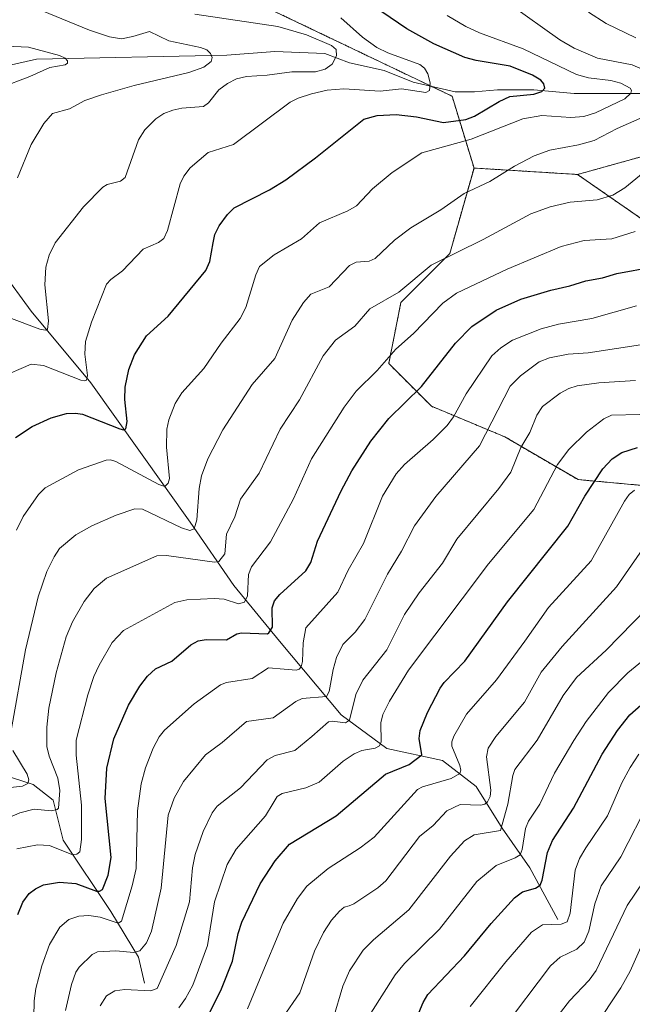
# Model space of a CAD drawing. Units: metres. Extents: x 657924 to 661374, y 4760326 to 4762632.
# Drawn here: x 660325 to 660479, y 4760743 to 4760990 of the extents above; entities that cross this region are included whole.
import ezdxf

# ---------------------------------------------------------------- set-up
doc = ezdxf.new("R2010")
doc.units = ezdxf.units.M
doc.header["$MEASUREMENT"] = 0
doc.linetypes.add('TRAZOS', pattern=[0.75, 0.5, -0.25])
for name, color, linetype, lineweight in [('Arbolado forestal', 92, 'TRAZOS', 0), ('Arbolado forestal CxS', 92, 'Continuous', 0), ('Corriente natural lineal', 142, 'Continuous', 13), ('Curva de nivel maestra', 36, 'Continuous', 30), ('Curva de nivel normal', 36, 'Continuous', 0)]:
    doc.layers.add(name, color=color, linetype=linetype, lineweight=lineweight)

msp = doc.modelspace()

# ---------------------------------------------------------------- linework, layer by layer
at = {"layer": 'Arbolado forestal', "color": 92, "linetype": 'TRAZOS', "lineweight": 0}
for points in [[(660250.37, 4761029.54, 1191.73), (660290.09, 4761016.96, 1189.18), (660312.51, 4761010.14, 1188.7), (660334.93, 4760999.41, 1187.62), (660369.15, 4761001.83, 1192.26), (660428.14, 4760973.63, 1194.9), (660433.4, 4760971.12, 1196.44), (660438.91, 4760953.06, 1207.97)], [(660464.97, 4760951.44, 1212.13), (660501.06, 4760961.49, 1211.83)], [(660438.91, 4760953.06, 1207.97), (660432.82, 4760931.55, 1214.84), (660420.53, 4760919.26, 1216.09), (660417.45, 4760903.89, 1220.07), (660428.21, 4760893.13, 1226.89), (660446.66, 4760885.44, 1237.18), (660465.1, 4760874.68, 1247.95), (660482.01, 4760873.15, 1254.49)], [(660438.91, 4760953.06, 1207.97), (660432.82, 4760931.55, 1214.84), (660420.53, 4760919.26, 1216.09), (660417.45, 4760903.89, 1220.07), (660428.21, 4760893.13, 1226.89), (660446.66, 4760885.44, 1237.18), (660465.1, 4760874.68, 1247.95), (660482.01, 4760873.15, 1254.49)], [(660464.97, 4760951.44, 1212.13), (660438.91, 4760953.06, 1207.97)], [(660464.97, 4760951.44, 1212.13), (660438.91, 4760953.06, 1207.97)], [(660495.84, 4760930.02, 1226.1), (660464.97, 4760951.44, 1212.13)], [(660495.84, 4760930.02, 1226.1), (660464.97, 4760951.44, 1212.13)]]:
    msp.add_polyline3d(points, dxfattribs=at)
at = {"layer": 'Arbolado forestal CxS', "color": 92, "linetype": 'Continuous', "lineweight": 0}
for points in [[(660369.15, 4761001.83, 1192.26), (660433.4, 4760971.12, 1196.44), (660438.92, 4760953.06, 1207.97), (660432.82, 4760931.55, 1214.84), (660420.53, 4760919.26, 1216.09), (660417.45, 4760903.89, 1220.07), (660428.21, 4760893.13, 1226.89), (660446.66, 4760885.44, 1237.18), (660465.1, 4760874.68, 1247.95), (660482.01, 4760873.15, 1254.49)], [(660502.95, 4760962.02, 1212.72), (660464.97, 4760951.44, 1212.13), (660438.92, 4760953.06, 1207.97), (660433.4, 4760971.12, 1196.44), (660369.15, 4761001.83, 1192.26)], [(660495.84, 4760930.02, 1226.1), (660464.97, 4760951.44, 1212.13), (660502.95, 4760962.02, 1212.72)], [(660482.01, 4760873.15, 1254.49), (660465.1, 4760874.68, 1247.95), (660446.66, 4760885.44, 1237.18), (660428.21, 4760893.13, 1226.89), (660417.45, 4760903.89, 1220.07), (660420.53, 4760919.26, 1216.09), (660432.82, 4760931.55, 1214.84), (660438.92, 4760953.06, 1207.97), (660464.97, 4760951.44, 1212.13), (660464.97, 4760951.44, 1212.13), (660495.84, 4760930.02, 1226.1)]]:
    msp.add_polyline3d(points, dxfattribs=at)
at = {"layer": 'Corriente natural lineal', "color": 142, "linetype": 'Continuous', "lineweight": 13}
for points in [[(660482.53, 4760971.77, 1207.02), (660464.16, 4760971.77, 1202.32), (660454.01, 4760972.73, 1199.69), (660444.83, 4760972.73, 1198.23), (660439.03, 4760972.25, 1197.32), (660434.2, 4760972.25, 1196.59), (660423.57, 4760974.67, 1194.17), (660416.32, 4760977.56, 1192.68), (660407.62, 4760979.5, 1190.97), (660401.34, 4760981.91, 1189.34), (660388.77, 4760982.4, 1187.48), (660376.69, 4760981.43, 1186), (660328.85, 4760980.46, 1178.96), (660307.59, 4760975.63, 1175.67), (660299.13, 4760971.2, 1174.61), (660297.48, 4760970.37, 1174.34)], [(660459.99, 4760764.01, 1279.25), (660452.99, 4760777.01, 1272.45), (660445.99, 4760787.01, 1264.94), (660439.49, 4760797.51, 1257.6), (660430.99, 4760804.01, 1252.41), (660416.99, 4760807.01, 1245.88), (660405.49, 4760815.51, 1238.46), (660389.99, 4760834.01, 1226.74), (660378.49, 4760848.01, 1218.17), (660367.49, 4760864.01, 1209.25), (660342.49, 4760899.01, 1195.42), (660327.49, 4760917.01, 1188.29), (660312.49, 4760937.51, 1181.59), (660296.49, 4760959.01, 1174.89), (660293.99, 4760965.51, 1173.61), (660297.48, 4760970.37, 1174.34)], [(660355.99, 4760748.01, 1238.91), (660354.49, 4760754.51, 1235.52), (660347.49, 4760766.01, 1228.87), (660335.49, 4760784.01, 1218.03), (660332.99, 4760794.01, 1214.02), (660327.99, 4760798.01, 1210.49), (660316.99, 4760801.51, 1206.12), (660308.49, 4760805.01, 1202.58), (660300.99, 4760818.01, 1197.84), (660291.99, 4760829.51, 1192.02), (660283.49, 4760842.51, 1186.25), (660275.49, 4760851.51, 1181.27), (660267.49, 4760865.51, 1174.36), (660254.99, 4760883.01, 1168.19), (660243.99, 4760900.01, 1162.71), (660236.49, 4760913.01, 1158.27), (660231, 4760919, 1157.06)]]:
    msp.add_polyline3d(points, dxfattribs=at)
at = {"layer": 'Curva de nivel maestra', "color": 36, "linetype": 'Continuous', "lineweight": 30}
for points in [[(660323.51, 4760885.3, 1200), (660327.68, 4760888.07, 1200), (660332.49, 4760890.21, 1200), (660336.37, 4760891.28, 1200), (660338.6, 4760891.43, 1200), (660340.37, 4760891.16, 1200), (660349.8, 4760887.49, 1200), (660350.72, 4760887.24, 1200), (660351.3, 4760887.45, 1200), (660351.67, 4760889.32, 1200), (660351, 4760894.8, 1200), (660351.13, 4760897.95, 1200), (660352.08, 4760902.38, 1200), (660353.47, 4760906.05, 1200), (660356.51, 4760910.88, 1200), (660361.96, 4760915.79, 1200), (660371.4, 4760927.26, 1200), (660372.42, 4760929.58, 1200), (660373.26, 4760934.22, 1200), (660373.71, 4760936.37, 1200), (660374.74, 4760938.54, 1200), (660376.86, 4760941.4, 1200), (660378.54, 4760943.01, 1200), (660387.48, 4760947.59, 1200), (660391.52, 4760950.11, 1200), (660399.01, 4760955.59, 1200), (660411.16, 4760965.33, 1200), (660414.52, 4760966.27, 1200), (660419.31, 4760966.49, 1200), (660424.47, 4760965.96, 1200), (660431.25, 4760964.49, 1200), (660436.9, 4760965.28, 1200), (660439.06, 4760966.08, 1200), (660445.26, 4760969.8, 1200), (660447.93, 4760971.07, 1200), (660453.93, 4760971.61, 1200), (660455.98, 4760972.28, 1200), (660456.72, 4760973.19, 1200), (660456.51, 4760974.28, 1200), (660455.72, 4760975.13, 1200), (660453.67, 4760976.43, 1200), (660448.04, 4760978.71, 1200), (660439.44, 4760980.07, 1200), (660436.6, 4760980.88, 1200), (660428.84, 4760984.32, 1200), (660421.98, 4760988.07, 1200), (660407.05, 4760998.27, 1200)], [(660324.11, 4760765.3, 1225), (660325.38, 4760768.38, 1225), (660326.93, 4760770.54, 1225), (660328.55, 4760771.76, 1225), (660330.59, 4760772.71, 1225), (660334.63, 4760773.43, 1225), (660338.69, 4760773.08, 1225), (660343.95, 4760771.18, 1225), (660344.69, 4760771.12, 1225), (660345.43, 4760771.57, 1225), (660346.87, 4760775.17, 1225), (660347.57, 4760779.64, 1225), (660346.08, 4760794.46, 1225), (660346.55, 4760802.12, 1225), (660348.26, 4760809.44, 1225), (660351.97, 4760817.94, 1225), (660354.85, 4760822.68, 1225), (660356.77, 4760825.2, 1225), (660358.76, 4760827.04, 1225), (660362.84, 4760828.99, 1225), (660367.67, 4760833.09, 1225), (660369.48, 4760834.16, 1225), (660371.47, 4760834.48, 1225), (660376.66, 4760834.4, 1225), (660379.24, 4760835.88, 1225), (660380.38, 4760836.13, 1225), (660386.92, 4760835.91, 1225), (660387.25, 4760836.11, 1225), (660388.18, 4760837.55, 1225), (660388.11, 4760842.46, 1225), (660388.68, 4760844.17, 1225), (660390.06, 4760845.78, 1225), (660396.62, 4760851.73, 1225), (660397.84, 4760853.79, 1225), (660399.56, 4760859.17, 1225), (660405.48, 4760871.88, 1225), (660408.21, 4760876.9, 1225), (660412.98, 4760884.38, 1225), (660417.44, 4760890.07, 1225), (660425.66, 4760898.13, 1225), (660434.26, 4760909.04, 1225), (660438.4, 4760913.19, 1225), (660444.51, 4760917.27, 1225), (660450.72, 4760920.09, 1225), (660458.22, 4760922.34, 1225), (660463.07, 4760923.4, 1225), (660467.05, 4760924.65, 1225), (660471.26, 4760925.43, 1225), (660474.86, 4760926.56, 1225), (660484, 4760928.17, 1225)], [(660368.71, 4760733.19, 1250), (660375.33, 4760746.59, 1250), (660378.15, 4760753.54, 1250), (660379.54, 4760760.5, 1250), (660380.5, 4760763.38, 1250), (660385.12, 4760772.96, 1250), (660388.87, 4760778.81, 1250), (660392.46, 4760782.96, 1250), (660404.23, 4760790.08, 1250), (660416.6, 4760800.59, 1250), (660422.56, 4760803.02, 1250), (660425.78, 4760805.42, 1250), (660425.09, 4760809.57, 1250), (660425.38, 4760811.58, 1250), (660427.23, 4760816.12, 1250), (660430.38, 4760822.22, 1250), (660431.38, 4760823.66, 1250), (660436.64, 4760828.99, 1250), (660447.35, 4760843.97, 1250), (660462.52, 4760862.94, 1250), (660466.81, 4760870.48, 1250), (660471.35, 4760877.38, 1250), (660473.68, 4760879.93, 1250), (660476.15, 4760881.5, 1250), (660480.06, 4760882.77, 1250)], [(660422.1, 4760733.53, 1275), (660426.12, 4760743.16, 1275), (660427.32, 4760745.11, 1275), (660436.55, 4760754.84, 1275), (660443.23, 4760763.05, 1275), (660449.1, 4760769.48, 1275), (660451.09, 4760770.97, 1275), (660454.42, 4760771.86, 1275), (660455.56, 4760772.69, 1275), (660456.09, 4760773.95, 1275), (660457.44, 4760780.84, 1275), (660458.71, 4760783.9, 1275), (660463.92, 4760792.01, 1275), (660471.13, 4760805.62, 1275), (660474.99, 4760811.56, 1275), (660478.1, 4760815.48, 1275), (660483.71, 4760820.47, 1275)]]:
    msp.add_polyline3d(points, dxfattribs=at)
at = {"layer": 'Curva de nivel normal', "color": 36, "linetype": 'Continuous', "lineweight": 0}
for points in [[(660324, 4760950.58, 1185), (660327.46, 4760958.96, 1185), (660330.66, 4760964.24, 1185), (660332.8, 4760966.76, 1185), (660337.14, 4760967.95, 1185), (660341.01, 4760970.05, 1185), (660345.15, 4760971.46, 1185), (660353.42, 4760973.8, 1185), (660367.15, 4760977.07, 1185), (660370.95, 4760978.43, 1185), (660372.76, 4760979.9, 1185), (660373.05, 4760980.84, 1185), (660372.64, 4760981.84, 1185), (660371.68, 4760982.76, 1185), (660370.12, 4760983.39, 1185), (660362.15, 4760985.1, 1185), (660357.24, 4760987.4, 1185), (660353.08, 4760986.18, 1185), (660350.19, 4760985.6, 1185), (660347.15, 4760986.05, 1185), (660342.15, 4760987.74, 1185), (660326.76, 4760994.04, 1185)], [(660481.95, 4760977.58, 1210), (660478.73, 4760979.02, 1210), (660469.97, 4760980.66, 1210), (660464.09, 4760983.24, 1210), (660460.49, 4760985.3, 1210), (660448, 4760994.19, 1210)], [(660319.28, 4760900.22, 1195), (660327.46, 4760903.7, 1195), (660330.54, 4760903.42, 1195), (660340, 4760899.7, 1195), (660340.87, 4760899.51, 1195), (660341.39, 4760899.73, 1195), (660341.64, 4760900.88, 1195), (660340.98, 4760906.23, 1195), (660341.15, 4760909.44, 1195), (660342.65, 4760914.29, 1195), (660346.46, 4760923.86, 1195), (660347.51, 4760925.04, 1195), (660350.47, 4760927.18, 1195), (660355.67, 4760932.65, 1195), (660359.52, 4760934.3, 1195), (660360.86, 4760935.3, 1195), (660361.79, 4760937.32, 1195), (660364.98, 4760949.11, 1195), (660365.9, 4760951.03, 1195), (660367.46, 4760953.1, 1195), (660372.03, 4760956.95, 1195), (660378.4, 4760958.96, 1195), (660392.68, 4760969.61, 1195), (660394.65, 4760970.63, 1195), (660397.98, 4760971.74, 1195), (660402, 4760972.62, 1195), (660406.12, 4760973, 1195), (660415.34, 4760972.36, 1195), (660420.7, 4760973.02, 1195), (660426.75, 4760972.1, 1195), (660427.74, 4760972.59, 1195), (660427.85, 4760974.48, 1195), (660427.3, 4760976.75, 1195), (660426.47, 4760978.2, 1195), (660425.32, 4760979.13, 1195), (660417.21, 4760982.07, 1195), (660414.48, 4760983.41, 1195), (660410.82, 4760985.97, 1195), (660405.36, 4760990.81, 1195)], [(660321.87, 4760915.48, 1190), (660329.62, 4760912.51, 1190), (660330.97, 4760912.24, 1190), (660331.61, 4760912.47, 1190), (660331.87, 4760914.63, 1190), (660330.89, 4760923.64, 1190), (660331.2, 4760928.15, 1190), (660332.03, 4760931.17, 1190), (660333.5, 4760934.23, 1190), (660340.65, 4760943.3, 1190), (660345.5, 4760948.26, 1190), (660346.63, 4760948.89, 1190), (660349.96, 4760949.75, 1190), (660351.15, 4760950.66, 1190), (660354.44, 4760960.15, 1190), (660356.1, 4760962.67, 1190), (660358.82, 4760965.42, 1190), (660360.86, 4760966.81, 1190), (660363.1, 4760967.62, 1190), (660365.35, 4760968.1, 1190), (660370.87, 4760968.52, 1190), (660372.1, 4760969.5, 1190), (660374.69, 4760972.7, 1190), (660376.87, 4760974.34, 1190), (660379.12, 4760975.51, 1190), (660381.63, 4760976.09, 1190), (660386.88, 4760976.43, 1190), (660393.04, 4760977.26, 1190), (660399.04, 4760977.24, 1190), (660401.48, 4760977.9, 1190), (660403.24, 4760979.18, 1190), (660404.29, 4760981.3, 1190), (660404.25, 4760982.89, 1190), (660403.06, 4760983.9, 1190), (660396.78, 4760986.59, 1190), (660389.55, 4760988.66, 1190), (660368.64, 4760991.75, 1190)], [(660323.81, 4760861.96, 1205), (660325.44, 4760865.42, 1205), (660329.29, 4760870.95, 1205), (660330.98, 4760872.62, 1205), (660339.42, 4760877.1, 1205), (660346.36, 4760879.6, 1205), (660347.44, 4760879.64, 1205), (660348.75, 4760879.2, 1205), (660359.64, 4760873.42, 1205), (660361.09, 4760872.98, 1205), (660361.98, 4760873.76, 1205), (660362.29, 4760874.95, 1205), (660361.5, 4760882.86, 1205), (660361.58, 4760887.34, 1205), (660362.15, 4760889.75, 1205), (660363.71, 4760893.79, 1205), (660365.39, 4760896.48, 1205), (660370.91, 4760902.64, 1205), (660375.26, 4760909.03, 1205), (660380.1, 4760915.23, 1205), (660381.46, 4760918.01, 1205), (660384.05, 4760926.2, 1205), (660384.97, 4760928.26, 1205), (660388.65, 4760931.2, 1205), (660395.49, 4760935.26, 1205), (660400.01, 4760939.25, 1205), (660407.16, 4760942.3, 1205), (660409.35, 4760943.57, 1205), (660413.38, 4760947.79, 1205), (660418.32, 4760951.96, 1205), (660425.76, 4760956.89, 1205), (660438.18, 4760960.28, 1205), (660451.18, 4760965.44, 1205), (660455.99, 4760966.25, 1205), (660463.26, 4760965.75, 1205), (660466.54, 4760966.05, 1205), (660469.49, 4760966.94, 1205), (660476.9, 4760970.47, 1205), (660478.42, 4760971.93, 1205), (660478.53, 4760972.55, 1205), (660478.21, 4760973.16, 1205), (660475.84, 4760974.43, 1205), (660473.35, 4760975.11, 1205), (660467.69, 4760975.71, 1205), (660464.67, 4760976.56, 1205), (660451.3, 4760983.06, 1205), (660440.33, 4760987.09, 1205), (660436.86, 4760988.65, 1205), (660432.15, 4760991.41, 1205)], [(660479.67, 4760985.81, 1215), (660472.19, 4760989.43, 1215), (660467.77, 4760992.29, 1215)], [(660319.62, 4760973.21, 1180), (660327.15, 4760976.05, 1180), (660332.14, 4760978.32, 1180), (660336.04, 4760979.06, 1180), (660336.6, 4760979.46, 1180), (660336.62, 4760979.99, 1180), (660336.04, 4760980.71, 1180), (660334.64, 4760981.38, 1180), (660326.82, 4760983.47, 1180), (660317.55, 4760983.85, 1180)], [(660322.42, 4760811.57, 1210), (660326.02, 4760831.82, 1210), (660329.21, 4760845.2, 1210), (660331.45, 4760851.58, 1210), (660333.23, 4760855.27, 1210), (660334.59, 4760857.32, 1210), (660338.67, 4760860.81, 1210), (660342.73, 4760863.07, 1210), (660348.86, 4760865.74, 1210), (660353.52, 4760867.29, 1210), (660355.46, 4760867.2, 1210), (660365.33, 4760862.51, 1210), (660367.44, 4760861.91, 1210), (660368.48, 4760862.3, 1210), (660369.12, 4760864.55, 1210), (660369.73, 4760872.46, 1210), (660370.33, 4760875.66, 1210), (660371.89, 4760879.89, 1210), (660375.74, 4760887.17, 1210), (660383.05, 4760898.58, 1210), (660388.77, 4760905.17, 1210), (660393.14, 4760914.82, 1210), (660396, 4760919.23, 1210), (660397.89, 4760921.3, 1210), (660402.47, 4760923.17, 1210), (660407.54, 4760928.51, 1210), (660409.24, 4760929.37, 1210), (660412.56, 4760929.64, 1210), (660414.06, 4760930.26, 1210), (660418.91, 4760934.91, 1210), (660423, 4760938.01, 1210), (660430.54, 4760942.51, 1210), (660436.45, 4760946.63, 1210), (660442.88, 4760949.63, 1210), (660449.12, 4760953.56, 1210), (660454.05, 4760956.09, 1210), (660458.03, 4760957.53, 1210), (660465.24, 4760958.87, 1210), (660469.17, 4760960, 1210), (660474.94, 4760963.01, 1210), (660483.47, 4760966.78, 1210)], [(660316.29, 4760787.24, 1215), (660324.59, 4760790.89, 1215), (660328.2, 4760791.79, 1215), (660332.58, 4760791.36, 1215), (660334.02, 4760791.69, 1215), (660334.35, 4760792.01, 1215), (660334.65, 4760796.43, 1215), (660334.14, 4760799.54, 1215), (660331.96, 4760805.07, 1215), (660331.43, 4760807.56, 1215), (660331.4, 4760812.36, 1215), (660331.95, 4760817.2, 1215), (660333.74, 4760826.1, 1215), (660336.29, 4760835.13, 1215), (660337.85, 4760838.92, 1215), (660340.78, 4760843.99, 1215), (660343.36, 4760847.28, 1215), (660346.46, 4760849.87, 1215), (660359.06, 4760855.52, 1215), (660361.49, 4760855.61, 1215), (660373.62, 4760853.9, 1215), (660374.67, 4760854.07, 1215), (660376.17, 4760856.01, 1215), (660376.6, 4760860.92, 1215), (660378.7, 4760865.3, 1215), (660380.12, 4760869.78, 1215), (660384.81, 4760876.26, 1215), (660390.17, 4760887.39, 1215), (660394.99, 4760894.75, 1215), (660400.99, 4760905.81, 1215), (660404.05, 4760909.76, 1215), (660408.94, 4760913.25, 1215), (660412.73, 4760917.66, 1215), (660419.96, 4760921.87, 1215), (660428.16, 4760928.61, 1215), (660441.19, 4760935.09, 1215), (660453.25, 4760941.53, 1215), (660458.1, 4760943.31, 1215), (660463.09, 4760944.44, 1215), (660469.89, 4760945.08, 1215), (660473.86, 4760946.27, 1215), (660476.9, 4760948.1, 1215), (660486.51, 4760955.93, 1215)], [(660323.83, 4760781.83, 1220), (660329.03, 4760782.78, 1220), (660332.11, 4760782.6, 1220), (660337.68, 4760780.39, 1220), (660338.99, 4760780.43, 1220), (660339.74, 4760781.04, 1220), (660340.13, 4760784.12, 1220), (660340.14, 4760792.76, 1220), (660338.79, 4760805.37, 1220), (660338.83, 4760809.1, 1220), (660341.71, 4760820.56, 1220), (660343.25, 4760825.16, 1220), (660344.56, 4760828, 1220), (660347.88, 4760833.68, 1220), (660350.7, 4760836.71, 1220), (660363.65, 4760843.78, 1220), (660366.61, 4760844.45, 1220), (660373.56, 4760844.75, 1220), (660376.07, 4760844.57, 1220), (660379.63, 4760843.45, 1220), (660381.18, 4760843.82, 1220), (660381.89, 4760845.4, 1220), (660382.14, 4760850.83, 1220), (660382.88, 4760852.76, 1220), (660387.71, 4760859.01, 1220), (660393.47, 4760869.88, 1220), (660398, 4760879.89, 1220), (660406.27, 4760892.86, 1220), (660409.22, 4760896.94, 1220), (660414.54, 4760902.12, 1220), (660419.26, 4760907.47, 1220), (660423.67, 4760911.47, 1220), (660431.11, 4760919.05, 1220), (660434.47, 4760921.54, 1220), (660447.27, 4760927.65, 1220), (660460.88, 4760933.36, 1220), (660466.65, 4760934.82, 1220), (660473.64, 4760935.29, 1220), (660479.44, 4760937.12, 1220)], [(660328.17, 4760739.42, 1230), (660328.2, 4760743.54, 1230), (660328.61, 4760746.63, 1230), (660330.17, 4760752.35, 1230), (660332.12, 4760757.76, 1230), (660334.65, 4760762.12, 1230), (660336.93, 4760764.04, 1230), (660339.46, 4760764.86, 1230), (660341.96, 4760764.99, 1230), (660344.83, 4760764.59, 1230), (660349.36, 4760763.08, 1230), (660350.24, 4760763.57, 1230), (660352.92, 4760772.5, 1230), (660353.88, 4760776.86, 1230), (660354.22, 4760791.32, 1230), (660355.13, 4760798.15, 1230), (660356.28, 4760802.18, 1230), (660358.18, 4760807.1, 1230), (660359.7, 4760809.99, 1230), (660361.03, 4760811.68, 1230), (660368.49, 4760818.28, 1230), (660375.08, 4760823.07, 1230), (660376.61, 4760823.63, 1230), (660383.08, 4760824.65, 1230), (660387.23, 4760827.3, 1230), (660391.18, 4760826.97, 1230), (660394.17, 4760826.76, 1230), (660394.93, 4760827.01, 1230), (660395.39, 4760827.57, 1230), (660395.72, 4760828.96, 1230), (660395.91, 4760833.64, 1230), (660396.61, 4760837.42, 1230), (660404.65, 4760846.34, 1230), (660407.27, 4760851.89, 1230), (660411.08, 4760858.62, 1230), (660415.91, 4760870.48, 1230), (660419.33, 4760876.12, 1230), (660421.43, 4760878.46, 1230), (660428.67, 4760884.73, 1230), (660432.19, 4760888.27, 1230), (660433.78, 4760890.45, 1230), (660436.91, 4760896.26, 1230), (660443.4, 4760905.85, 1230), (660445.64, 4760907.79, 1230), (660448.6, 4760909.76, 1230), (660455.81, 4760912.58, 1230), (660460.18, 4760913.74, 1230), (660468.58, 4760915.24, 1230), (660479.85, 4760918.38, 1230)], [(660336.12, 4760741.1, 1235), (660337.61, 4760747.67, 1235), (660338.72, 4760750.75, 1235), (660339.56, 4760752.04, 1235), (660342.78, 4760755.22, 1235), (660344.13, 4760755.84, 1235), (660348.74, 4760756.1, 1235), (660353.31, 4760755.68, 1235), (660354.79, 4760756.17, 1235), (660356.52, 4760758.16, 1235), (660357.74, 4760761.1, 1235), (660360.17, 4760771.88, 1235), (660361.98, 4760790.28, 1235), (660363.47, 4760794.54, 1235), (660365.79, 4760798.72, 1235), (660371.31, 4760805.42, 1235), (660375.55, 4760808.56, 1235), (660381.7, 4760813.84, 1235), (660388.34, 4760814.74, 1235), (660394.05, 4760818.84, 1235), (660395.64, 4760819.65, 1235), (660401.79, 4760820.12, 1235), (660402.5, 4760821.41, 1235), (660403.46, 4760826.89, 1235), (660404.33, 4760829.93, 1235), (660405.89, 4760833.19, 1235), (660409.02, 4760836.28, 1235), (660411.42, 4760839.49, 1235), (660417.13, 4760850.85, 1235), (660420.7, 4760856.67, 1235), (660423.98, 4760863.05, 1235), (660429.27, 4760870.43, 1235), (660440.3, 4760883.17, 1235), (660448.02, 4760898.22, 1235), (660450.58, 4760900.75, 1235), (660455.34, 4760904.29, 1235), (660457.91, 4760905.32, 1235), (660462.62, 4760906.24, 1235), (660467.64, 4760906.59, 1235), (660481.94, 4760908.78, 1235)], [(660344.82, 4760742.33, 1240), (660346.41, 4760744.78, 1240), (660348.55, 4760746.08, 1240), (660351, 4760746.39, 1240), (660357.47, 4760746.03, 1240), (660359.22, 4760746.64, 1240), (660363.97, 4760757.47, 1240), (660367.32, 4760768.44, 1240), (660368.03, 4760776.99, 1240), (660368.77, 4760780.34, 1240), (660370.72, 4760786.13, 1240), (660373, 4760790.88, 1240), (660374.25, 4760792.49, 1240), (660380.12, 4760797.17, 1240), (660386.85, 4760804.17, 1240), (660388.89, 4760805.29, 1240), (660393.8, 4760806.57, 1240), (660398.11, 4760810.04, 1240), (660402.3, 4760813.72, 1240), (660403.2, 4760813.88, 1240), (660406.56, 4760813.5, 1240), (660407.62, 4760814.12, 1240), (660409.17, 4760820.59, 1240), (660410.93, 4760824.21, 1240), (660417, 4760831.84, 1240), (660421.41, 4760840.78, 1240), (660425.13, 4760846.18, 1240), (660430.99, 4760853.67, 1240), (660434.6, 4760859.67, 1240), (660445.13, 4760872.41, 1240), (660448.17, 4760876.55, 1240), (660450.68, 4760882.76, 1240), (660452.96, 4760886.56, 1240), (660454.72, 4760890.86, 1240), (660456.12, 4760893.06, 1240), (660460.6, 4760896.41, 1240), (660462.75, 4760897.62, 1240), (660464.88, 4760898.28, 1240), (660470.33, 4760898.99, 1240), (660479.56, 4760899.58, 1240)], [(660364.6, 4760741.83, 1245), (660366.34, 4760744.17, 1245), (660368.12, 4760747.52, 1245), (660371.86, 4760757.44, 1245), (660373.58, 4760768.43, 1245), (660376.83, 4760777.89, 1245), (660379.07, 4760781.74, 1245), (660386.47, 4760790.1, 1245), (660388.39, 4760793.31, 1245), (660389.41, 4760794.93, 1245), (660390.6, 4760795.73, 1245), (660396.62, 4760797.17, 1245), (660399.98, 4760798.55, 1245), (660406.02, 4760803.83, 1245), (660408.72, 4760805.7, 1245), (660410.65, 4760806.49, 1245), (660414.06, 4760807.11, 1245), (660415.12, 4760807.68, 1245), (660415.53, 4760808.74, 1245), (660415.45, 4760813.51, 1245), (660416, 4760815.59, 1245), (660417.64, 4760818.94, 1245), (660422.47, 4760826.75, 1245), (660442.57, 4760853.45, 1245), (660453.99, 4760867.16, 1245), (660459.93, 4760878.48, 1245), (660462.77, 4760882.24, 1245), (660467.24, 4760886.6, 1245), (660471.55, 4760889.94, 1245), (660473.48, 4760890.85, 1245), (660480.67, 4760891.08, 1245)], [(660381.89, 4760741.57, 1255), (660384.97, 4760748.85, 1255), (660390.88, 4760763.09, 1255), (660394.51, 4760769.31, 1255), (660396.85, 4760772.39, 1255), (660402.22, 4760776.85, 1255), (660410.24, 4760782.01, 1255), (660413.75, 4760784.73, 1255), (660424.73, 4760796.73, 1255), (660425.94, 4760797.38, 1255), (660433.2, 4760799.49, 1255), (660435.31, 4760800.77, 1255), (660435.56, 4760801.56, 1255), (660435.33, 4760802.72, 1255), (660433.31, 4760807.6, 1255), (660433.32, 4760808.72, 1255), (660433.86, 4760810.11, 1255), (660437.01, 4760815.63, 1255), (660444.59, 4760824.31, 1255), (660451.7, 4760834.05, 1255), (660457.64, 4760842.48, 1255), (660468.43, 4760854.27, 1255), (660476.83, 4760869.29, 1255), (660477.99, 4760870.94, 1255), (660479.27, 4760872.03, 1255)], [(660390.84, 4760739.37, 1260), (660395.08, 4760745.59, 1260), (660398.79, 4760756.03, 1260), (660401.04, 4760760.73, 1260), (660403.08, 4760763.81, 1260), (660405.04, 4760766.11, 1260), (660406.25, 4760767.1, 1260), (660407.48, 4760767.44, 1260), (660408.7, 4760767.94, 1260), (660414.73, 4760772.02, 1260), (660416.73, 4760773.75, 1260), (660425.23, 4760784.88, 1260), (660428.64, 4760787.67, 1260), (660432.07, 4760791.33, 1260), (660435.44, 4760792.97, 1260), (660440.64, 4760792.78, 1260), (660441.67, 4760793.07, 1260), (660442.35, 4760793.64, 1260), (660442.94, 4760794.93, 1260), (660443.12, 4760796.54, 1260), (660442.05, 4760804.97, 1260), (660442.45, 4760807.13, 1260), (660444.42, 4760810.02, 1260), (660451.6, 4760818.69, 1260), (660455.82, 4760826.27, 1260), (660461.12, 4760832.71, 1260), (660474.77, 4760847.67, 1260), (660483.7, 4760860.56, 1260)], [(660403.43, 4760739.02, 1265), (660405.88, 4760747.23, 1265), (660407.59, 4760751.1, 1265), (660411.01, 4760756.27, 1265), (660413.6, 4760758.89, 1265), (660422.49, 4760766.43, 1265), (660432.97, 4760779.92, 1265), (660436.53, 4760783.81, 1265), (660438.99, 4760785.28, 1265), (660445.59, 4760786.42, 1265), (660447.45, 4760793, 1265), (660448.69, 4760800.24, 1265), (660449.21, 4760801.77, 1265), (660454.78, 4760809.13, 1265), (660461.32, 4760820.36, 1265), (660464.72, 4760824.92, 1265), (660472.17, 4760831.8, 1265), (660482.38, 4760842.26, 1265)], [(660412.98, 4760740.42, 1270), (660419.04, 4760750.11, 1270), (660421.42, 4760752.98, 1270), (660430.23, 4760761.6, 1270), (660439.64, 4760773.55, 1270), (660444.53, 4760777.56, 1270), (660449.3, 4760779.5, 1270), (660450.49, 4760780.26, 1270), (660451.02, 4760781.66, 1270), (660451.86, 4760786.92, 1270), (660452.6, 4760788.76, 1270), (660455.45, 4760793.02, 1270), (660459.21, 4760800.84, 1270), (660464.02, 4760809.05, 1270), (660467.17, 4760813.79, 1270), (660472.74, 4760821.13, 1270), (660477.61, 4760826.03, 1270), (660487.8, 4760834.41, 1270)], [(660321.55, 4760797.11, 1210), (660325.31, 4760797.52, 1210), (660326.65, 4760798.2, 1210), (660326.9, 4760799.18, 1210), (660326.49, 4760800.6, 1210), (660322.83, 4760806.55, 1210)], [(660437.92, 4760742.09, 1280), (660446.95, 4760753.39, 1280), (660453.41, 4760760.8, 1280), (660456.14, 4760762.69, 1280), (660460.82, 4760762.83, 1280), (660462.4, 4760763.43, 1280), (660463.12, 4760765.63, 1280), (660464.36, 4760776.4, 1280), (660465.43, 4760779.32, 1280), (660467.02, 4760782.03, 1280), (660472.48, 4760790.07, 1280), (660476.15, 4760798.43, 1280), (660478.2, 4760802.29, 1280), (660480.38, 4760805.64, 1280)], [(660445.96, 4760736.3, 1285), (660458.2, 4760752.38, 1285), (660460.62, 4760754.53, 1285), (660464.83, 4760756.52, 1285), (660466.6, 4760758.28, 1285), (660467.78, 4760761.07, 1285), (660469.36, 4760767.96, 1285), (660470.91, 4760772.51, 1285), (660475.87, 4760779.76, 1285), (660483.17, 4760794.02, 1285)], [(660459.54, 4760739.1, 1290), (660462.97, 4760743.58, 1290), (660467.88, 4760748.76, 1290), (660469.69, 4760751.16, 1290), (660477.46, 4760767.56, 1290), (660483.77, 4760776.84, 1290)], [(660462.77, 4760727.1, 1295), (660475.9, 4760746.84, 1295), (660478.24, 4760751, 1295), (660481.57, 4760758.55, 1295)]]:
    msp.add_polyline3d(points, dxfattribs=at)

doc.saveas('drawing.dxf')
